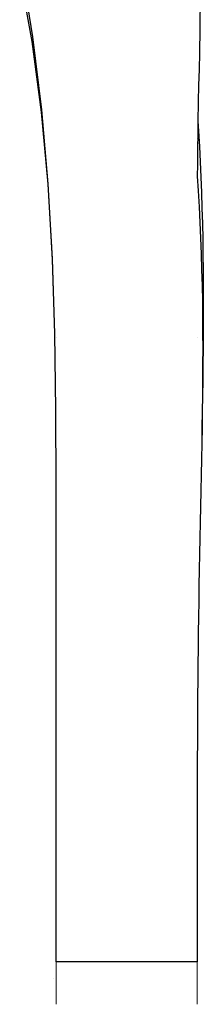
# Model space of a CAD drawing. Units: millimetres. Extents: x 183.4 to 243.8, y 170.6 to 268.4.
# Drawn here: x 240.5 to 243.8, y 194.4 to 211.8 of the extents above; entities that cross this region are included whole.
import ezdxf

# ---------------------------------------------------------------- set-up
doc = ezdxf.new("R2010")
doc.units = ezdxf.units.MM
doc.layers.add('vehicles', color=7, linetype='Continuous', lineweight=0)

msp = doc.modelspace()

# ---------------------------------------------------------------- linework, layer by layer
for p, q in [((240.742, 211.526), (240.541, 212.817)), ((240.732, 211.444), (240.509, 212.644)), ((240.732, 211.444), (240.509, 212.644)), ((240.732, 211.444), (240.509, 212.644)), ((240.732, 211.444), (240.509, 212.644)), ((240.732, 211.444), (240.51, 212.64)), ((243.708, 212.104), (243.704, 211.814)), ((243.708, 212.104), (243.704, 211.814)), ((243.708, 212.104), (243.704, 211.814)), ((243.708, 212.104), (243.704, 211.814)), ((243.708, 212.104), (243.704, 211.814)), ((243.708, 212.104), (243.704, 211.814)), ((243.704, 211.814), (243.701, 211.598)), ((243.704, 211.814), (243.701, 211.598)), ((243.704, 211.814), (243.701, 211.598)), ((243.704, 211.814), (243.701, 211.598)), ((243.704, 211.814), (243.701, 211.598)), ((243.704, 211.814), (243.701, 211.598)), ((243.701, 211.598), (243.7, 211.525)), ((243.701, 211.598), (243.7, 211.525)), ((243.701, 211.598), (243.7, 211.525)), ((243.701, 211.598), (243.7, 211.525)), ((243.701, 211.598), (243.7, 211.525)), ((243.701, 211.598), (243.7, 211.525)), ((240.898, 210.193), (240.732, 211.444)), ((240.898, 210.193), (240.732, 211.444)), ((240.898, 210.193), (240.732, 211.444)), ((240.898, 210.193), (240.732, 211.444)), ((240.898, 210.193), (240.732, 211.444)), ((240.899, 210.23), (240.742, 211.526)), ((243.7, 211.525), (243.697, 211.381)), ((243.7, 211.525), (243.697, 211.381)), ((243.7, 211.525), (243.697, 211.381)), ((243.7, 211.525), (243.697, 211.381)), ((243.7, 211.525), (243.697, 211.381)), ((243.7, 211.525), (243.697, 211.381)), ((243.694, 211.237), (243.689, 210.951)), ((243.694, 211.237), (243.689, 210.951)), ((243.694, 211.237), (243.689, 210.951)), ((243.694, 211.237), (243.689, 210.951)), ((243.694, 211.237), (243.689, 210.951)), ((243.694, 211.237), (243.689, 210.951)), ((243.697, 211.381), (243.694, 211.237)), ((243.697, 211.381), (243.694, 211.237)), ((243.697, 211.381), (243.694, 211.237)), ((243.697, 211.381), (243.694, 211.237)), ((243.697, 211.381), (243.694, 211.237)), ((243.697, 211.381), (243.694, 211.237)), ((243.689, 210.951), (243.682, 210.665)), ((243.689, 210.951), (243.682, 210.665)), ((243.689, 210.951), (243.682, 210.665)), ((243.689, 210.951), (243.682, 210.665)), ((243.689, 210.951), (243.682, 210.665)), ((243.689, 210.951), (243.682, 210.665)), ((243.682, 210.665), (243.676, 210.38)), ((243.682, 210.665), (243.676, 210.38)), ((243.682, 210.665), (243.676, 210.38)), ((243.682, 210.665), (243.676, 210.38)), ((243.682, 210.665), (243.676, 210.38)), ((243.682, 210.665), (243.676, 210.38)), ((243.676, 210.38), (243.674, 210.299)), ((243.676, 210.38), (243.674, 210.299)), ((243.676, 210.38), (243.674, 210.299)), ((243.676, 210.38), (243.674, 210.299)), ((243.676, 210.38), (243.674, 210.299)), ((243.676, 210.38), (243.674, 210.299)), ((241.014, 208.915), (240.898, 210.193)), ((241.014, 208.915), (240.898, 210.193)), ((241.014, 208.915), (240.898, 210.193)), ((241.014, 208.915), (240.898, 210.193)), ((241.014, 208.915), (240.898, 210.193)), ((241.013, 208.919), (240.899, 210.23)), ((243.674, 210.299), (243.67, 210.098)), ((243.674, 210.299), (243.67, 210.098)), ((243.674, 210.299), (243.67, 210.098)), ((243.674, 210.299), (243.67, 210.098)), ((243.674, 210.299), (243.67, 210.098)), ((243.674, 210.299), (243.67, 210.098)), ((243.67, 210.098), (243.666, 209.816)), ((243.67, 210.098), (243.669, 210.031)), ((243.67, 210.098), (243.669, 210.031)), ((243.67, 210.098), (243.669, 210.031)), ((243.67, 210.098), (243.669, 210.031)), ((243.67, 210.098), (243.669, 210.017)), ((243.669, 210.031), (243.681, 209.854)), ((243.669, 210.031), (243.681, 209.854)), ((243.669, 210.031), (243.681, 209.854)), ((243.669, 210.031), (243.681, 209.854)), ((243.669, 210.017), (243.676, 209.917)), ((243.676, 209.917), (243.68, 209.854)), ((243.68, 209.854), (243.696, 209.583)), ((243.681, 209.854), (243.696, 209.583)), ((243.681, 209.854), (243.696, 209.583)), ((243.681, 209.854), (243.696, 209.583)), ((243.681, 209.854), (243.696, 209.583)), ((243.657, 209.725), (243.657, 209.725)), ((243.657, 209.725), (243.657, 209.725)), ((243.657, 209.725), (243.657, 209.725)), ((243.657, 209.725), (243.657, 209.725)), ((243.657, 209.725), (243.657, 209.725)), ((243.657, 209.725), (243.657, 209.725)), ((243.666, 209.816), (243.662, 209.534)), ((243.662, 209.534), (243.659, 209.262)), ((243.696, 209.583), (243.71, 209.312)), ((243.696, 209.583), (243.71, 209.312)), ((243.696, 209.583), (243.71, 209.312)), ((243.696, 209.583), (243.71, 209.312)), ((243.696, 209.583), (243.71, 209.312)), ((243.71, 209.312), (243.722, 209.039)), ((243.71, 209.312), (243.722, 209.039)), ((243.71, 209.312), (243.722, 209.039)), ((243.71, 209.312), (243.722, 209.039)), ((243.71, 209.312), (243.722, 209.039)), ((243.659, 209.255), (243.658, 209.057)), ((243.659, 209.262), (243.659, 209.255)), ((243.657, 209.072), (243.657, 209.072)), ((243.658, 209.057), (243.674, 208.794)), ((243.722, 209.039), (243.722, 209.039)), ((243.722, 209.039), (243.732, 208.766)), ((243.722, 209.039), (243.722, 209.039)), ((243.722, 209.039), (243.732, 208.766)), ((243.722, 209.039), (243.722, 209.039)), ((243.722, 209.039), (243.732, 208.766)), ((243.722, 209.039), (243.722, 209.039)), ((243.722, 209.039), (243.732, 208.766)), ((243.722, 209.039), (243.722, 209.039)), ((243.722, 209.039), (243.732, 208.766)), ((241.089, 207.578), (241.013, 208.919)), ((241.088, 207.588), (241.014, 208.915)), ((241.088, 207.588), (241.014, 208.915)), ((241.088, 207.588), (241.014, 208.915)), ((241.088, 207.588), (241.014, 208.915)), ((241.088, 207.588), (241.014, 208.915)), ((243.674, 208.794), (243.69, 208.515)), ((243.732, 208.766), (243.741, 208.492)), ((243.732, 208.766), (243.741, 208.492)), ((243.732, 208.766), (243.741, 208.492)), ((243.732, 208.766), (243.741, 208.492)), ((243.732, 208.766), (243.741, 208.492)), ((243.69, 208.515), (243.705, 208.236)), ((243.741, 208.492), (243.748, 208.217)), ((243.741, 208.492), (243.748, 208.217)), ((243.741, 208.492), (243.748, 208.217)), ((243.741, 208.492), (243.748, 208.217)), ((243.741, 208.492), (243.748, 208.217)), ((243.705, 208.236), (243.717, 207.957)), ((243.748, 208.217), (243.754, 207.942)), ((243.748, 208.217), (243.754, 207.942)), ((243.748, 208.217), (243.754, 207.942)), ((243.748, 208.217), (243.754, 207.942)), ((243.748, 208.217), (243.754, 207.942)), ((243.717, 207.957), (243.727, 207.678)), ((243.754, 207.942), (243.758, 207.666)), ((243.754, 207.942), (243.758, 207.666)), ((243.754, 207.942), (243.758, 207.666)), ((243.754, 207.942), (243.758, 207.666)), ((243.754, 207.942), (243.758, 207.666)), ((241.13, 206.265), (241.088, 207.588)), ((241.13, 206.265), (241.088, 207.588)), ((241.13, 206.265), (241.088, 207.588)), ((241.13, 206.265), (241.088, 207.588)), ((241.13, 206.265), (241.088, 207.588)), ((241.13, 206.265), (241.089, 207.578)), ((243.727, 207.678), (243.735, 207.398)), ((243.758, 207.666), (243.762, 207.39)), ((243.758, 207.666), (243.762, 207.39)), ((243.758, 207.666), (243.762, 207.39)), ((243.758, 207.666), (243.762, 207.39)), ((243.758, 207.666), (243.762, 207.39)), ((243.735, 207.398), (243.742, 207.119)), ((243.762, 207.39), (243.763, 207.113)), ((243.762, 207.39), (243.763, 207.113)), ((243.762, 207.39), (243.763, 207.113)), ((243.762, 207.39), (243.763, 207.113)), ((243.762, 207.39), (243.763, 207.113)), ((243.742, 207.119), (243.748, 206.84)), ((243.763, 207.113), (243.764, 206.835)), ((243.763, 207.113), (243.764, 206.835)), ((243.763, 207.113), (243.764, 206.835)), ((243.763, 207.113), (243.764, 206.835)), ((243.763, 207.113), (243.764, 206.835)), ((243.748, 206.84), (243.751, 206.56)), ((243.764, 206.835), (243.764, 206.557)), ((243.764, 206.835), (243.764, 206.557)), ((243.764, 206.835), (243.764, 206.557)), ((243.764, 206.835), (243.764, 206.557)), ((243.764, 206.835), (243.764, 206.557)), ((243.751, 206.56), (243.753, 206.281)), ((243.764, 206.557), (243.763, 206.279)), ((243.764, 206.557), (243.763, 206.279)), ((243.764, 206.557), (243.763, 206.279)), ((243.764, 206.557), (243.763, 206.279)), ((243.764, 206.557), (243.763, 206.279)), ((241.15, 204.914), (241.13, 206.265)), ((241.15, 204.914), (241.13, 206.265)), ((241.15, 204.914), (241.13, 206.265)), ((241.15, 204.914), (241.13, 206.265)), ((241.15, 204.914), (241.13, 206.265)), ((241.15, 204.914), (241.13, 206.265)), ((241.157, 206.195), (241.157, 206.195)), ((241.157, 206.195), (241.157, 206.195)), ((241.157, 206.195), (241.157, 206.195)), ((241.157, 206.195), (241.157, 206.195)), ((241.157, 206.195), (241.157, 206.195)), ((241.157, 206.195), (241.157, 206.195)), ((243.657, 206.195), (243.657, 206.195)), ((243.657, 206.195), (243.657, 206.195)), ((243.753, 206.281), (243.754, 206.001)), ((243.763, 206.279), (243.761, 206)), ((243.763, 206.279), (243.761, 206)), ((243.763, 206.279), (243.761, 206)), ((243.763, 206.279), (243.761, 206)), ((243.763, 206.279), (243.761, 206)), ((243.754, 206.001), (243.753, 205.721)), ((243.761, 206), (243.758, 205.721)), ((243.761, 206), (243.758, 205.721)), ((243.761, 206), (243.758, 205.721)), ((243.761, 206), (243.758, 205.721)), ((243.761, 206), (243.758, 205.721)), ((243.753, 205.721), (243.752, 205.442)), ((243.758, 205.721), (243.755, 205.441)), ((243.758, 205.721), (243.755, 205.441)), ((243.758, 205.721), (243.755, 205.441)), ((243.758, 205.721), (243.755, 205.441)), ((243.758, 205.721), (243.755, 205.441)), ((243.752, 205.442), (243.749, 205.162)), ((243.755, 205.441), (243.751, 205.161)), ((243.755, 205.441), (243.751, 205.161)), ((243.755, 205.441), (243.751, 205.161)), ((243.755, 205.441), (243.751, 205.161)), ((243.755, 205.441), (243.751, 205.161)), ((243.749, 205.162), (243.745, 204.882)), ((243.751, 205.161), (243.747, 204.882)), ((243.751, 205.161), (243.747, 204.882)), ((243.751, 205.161), (243.747, 204.882)), ((243.751, 205.161), (243.747, 204.882)), ((243.751, 205.161), (243.747, 204.882)), ((241.156, 203.562), (241.15, 204.914)), ((241.156, 203.562), (241.15, 204.914)), ((241.156, 203.562), (241.15, 204.914)), ((241.156, 203.562), (241.15, 204.914)), ((241.156, 203.562), (241.15, 204.914)), ((241.156, 203.562), (241.15, 204.914)), ((243.745, 204.882), (243.74, 204.601)), ((243.747, 204.882), (243.742, 204.601)), ((243.747, 204.882), (243.742, 204.601)), ((243.747, 204.882), (243.742, 204.601)), ((243.747, 204.882), (243.742, 204.601)), ((243.747, 204.882), (243.742, 204.601)), ((243.742, 204.601), (243.736, 204.321)), ((243.742, 204.601), (243.736, 204.321)), ((243.742, 204.601), (243.736, 204.321)), ((243.742, 204.601), (243.736, 204.321)), ((243.742, 204.601), (243.736, 204.321)), ((243.74, 204.601), (243.736, 204.321)), ((243.736, 204.321), (243.731, 204.041)), ((243.736, 204.321), (243.731, 204.041)), ((243.736, 204.321), (243.731, 204.041)), ((243.736, 204.321), (243.731, 204.041)), ((243.736, 204.321), (243.731, 204.041)), ((243.736, 204.321), (243.731, 204.041)), ((243.731, 204.041), (243.726, 203.761)), ((243.731, 204.041), (243.726, 203.761)), ((243.731, 204.041), (243.726, 203.761)), ((243.731, 204.041), (243.726, 203.761)), ((243.731, 204.041), (243.726, 203.761)), ((243.731, 204.041), (243.726, 203.761)), ((243.726, 203.761), (243.72, 203.48)), ((243.726, 203.761), (243.72, 203.48)), ((243.726, 203.761), (243.72, 203.48)), ((243.726, 203.761), (243.72, 203.48)), ((243.726, 203.761), (243.72, 203.48)), ((243.726, 203.761), (243.72, 203.48)), ((241.157, 202.336), (241.156, 203.562)), ((241.157, 202.336), (241.156, 203.562)), ((241.157, 202.336), (241.156, 203.562)), ((241.157, 202.336), (241.156, 203.562)), ((241.157, 202.336), (241.156, 203.562)), ((241.157, 202.336), (241.156, 203.562)), ((243.72, 203.48), (243.714, 203.2)), ((243.72, 203.48), (243.714, 203.2)), ((243.72, 203.48), (243.714, 203.2)), ((243.72, 203.48), (243.714, 203.2)), ((243.72, 203.48), (243.714, 203.2)), ((243.72, 203.48), (243.714, 203.2)), ((243.714, 203.2), (243.708, 202.92)), ((243.714, 203.2), (243.708, 202.92)), ((243.714, 203.2), (243.708, 202.92)), ((243.714, 203.2), (243.708, 202.92)), ((243.714, 203.2), (243.708, 202.92)), ((243.714, 203.2), (243.708, 202.92)), ((243.708, 202.92), (243.703, 202.639)), ((243.708, 202.92), (243.703, 202.639)), ((243.708, 202.92), (243.703, 202.639)), ((243.708, 202.92), (243.703, 202.639)), ((243.708, 202.92), (243.703, 202.639)), ((243.708, 202.92), (243.703, 202.639)), ((243.703, 202.639), (243.698, 202.359)), ((243.703, 202.639), (243.698, 202.359)), ((243.703, 202.639), (243.698, 202.359)), ((243.703, 202.639), (243.698, 202.359)), ((243.703, 202.639), (243.698, 202.359)), ((243.703, 202.639), (243.698, 202.359)), ((241.157, 195.125), (241.157, 202.336)), ((241.157, 195.125), (241.157, 202.336)), ((241.157, 195.125), (241.157, 202.336)), ((241.157, 195.125), (241.157, 202.336)), ((241.157, 195.125), (241.157, 202.336)), ((241.157, 195.125), (241.157, 202.336)), ((243.698, 202.359), (243.692, 202.079)), ((243.698, 202.359), (243.692, 202.079)), ((243.698, 202.359), (243.692, 202.079)), ((243.698, 202.359), (243.692, 202.079)), ((243.698, 202.359), (243.692, 202.079)), ((243.698, 202.359), (243.692, 202.079)), ((243.692, 202.079), (243.687, 201.799)), ((243.692, 202.079), (243.687, 201.799)), ((243.692, 202.079), (243.687, 201.799)), ((243.692, 202.079), (243.687, 201.799)), ((243.692, 202.079), (243.687, 201.799)), ((243.692, 202.079), (243.687, 201.799)), ((243.687, 201.799), (243.683, 201.519)), ((243.687, 201.799), (243.683, 201.519)), ((243.687, 201.799), (243.683, 201.519)), ((243.687, 201.799), (243.683, 201.519)), ((243.687, 201.799), (243.683, 201.519)), ((243.687, 201.799), (243.683, 201.519)), ((243.683, 201.519), (243.679, 201.24)), ((243.683, 201.519), (243.679, 201.24)), ((243.683, 201.519), (243.679, 201.24)), ((243.683, 201.519), (243.679, 201.24)), ((243.683, 201.519), (243.679, 201.24)), ((243.683, 201.519), (243.679, 201.24)), ((243.679, 201.24), (243.675, 200.96)), ((243.679, 201.24), (243.675, 200.96)), ((243.679, 201.24), (243.675, 200.96)), ((243.679, 201.24), (243.675, 200.96)), ((243.679, 201.24), (243.675, 200.96)), ((243.679, 201.24), (243.675, 200.96)), ((243.675, 200.96), (243.671, 200.681)), ((243.675, 200.96), (243.671, 200.681)), ((243.675, 200.96), (243.671, 200.681)), ((243.675, 200.96), (243.671, 200.681)), ((243.675, 200.96), (243.671, 200.681)), ((243.675, 200.96), (243.671, 200.681)), ((243.671, 200.681), (243.668, 200.402)), ((243.671, 200.681), (243.668, 200.402)), ((243.671, 200.681), (243.668, 200.402)), ((243.671, 200.681), (243.668, 200.402)), ((243.671, 200.681), (243.668, 200.402)), ((243.671, 200.681), (243.668, 200.402)), ((243.668, 200.402), (243.665, 200.123)), ((243.668, 200.402), (243.665, 200.123)), ((243.668, 200.402), (243.665, 200.123)), ((243.668, 200.402), (243.665, 200.123)), ((243.668, 200.402), (243.665, 200.123)), ((243.668, 200.402), (243.665, 200.123)), ((243.665, 200.123), (243.663, 199.844)), ((243.665, 200.123), (243.663, 199.844)), ((243.665, 200.123), (243.663, 199.844)), ((243.665, 200.123), (243.663, 199.844)), ((243.665, 200.123), (243.663, 199.844)), ((243.665, 200.123), (243.663, 199.844)), ((243.663, 199.844), (243.661, 199.566)), ((243.663, 199.844), (243.661, 199.566)), ((243.663, 199.844), (243.661, 199.566)), ((243.663, 199.844), (243.661, 199.566)), ((243.663, 199.844), (243.661, 199.566)), ((243.663, 199.844), (243.661, 199.566)), ((243.661, 199.566), (243.66, 199.287)), ((243.661, 199.566), (243.66, 199.287)), ((243.661, 199.566), (243.66, 199.287)), ((243.661, 199.566), (243.66, 199.287)), ((243.661, 199.566), (243.66, 199.287)), ((243.661, 199.566), (243.66, 199.287)), ((243.66, 199.287), (243.659, 199.009)), ((243.66, 199.287), (243.659, 199.009)), ((243.66, 199.287), (243.659, 199.009)), ((243.66, 199.287), (243.659, 199.009)), ((243.66, 199.287), (243.659, 199.009)), ((243.66, 199.287), (243.659, 199.009)), ((243.659, 199.009), (243.658, 198.731)), ((243.659, 199.009), (243.658, 198.731)), ((243.659, 199.009), (243.658, 198.731)), ((243.659, 199.009), (243.658, 198.731)), ((243.659, 199.009), (243.658, 198.731)), ((243.659, 199.009), (243.658, 198.731)), ((243.658, 198.731), (243.658, 198.453)), ((243.658, 198.731), (243.658, 198.453)), ((243.658, 198.731), (243.658, 198.453)), ((243.658, 198.731), (243.658, 198.453)), ((243.658, 198.731), (243.658, 198.453)), ((243.658, 198.731), (243.658, 198.453)), ((243.658, 198.453), (243.657, 198.175)), ((243.658, 198.453), (243.657, 198.175)), ((243.658, 198.453), (243.657, 198.175)), ((243.658, 198.453), (243.657, 198.175)), ((243.658, 198.453), (243.657, 198.175)), ((243.658, 198.453), (243.657, 198.175)), ((243.657, 198.175), (243.657, 197.898)), ((243.657, 198.175), (243.657, 197.898)), ((243.657, 198.175), (243.657, 197.898)), ((243.657, 198.175), (243.657, 197.898)), ((243.657, 198.175), (243.657, 197.898)), ((243.657, 198.175), (243.657, 197.898)), ((243.657, 197.898), (243.657, 197.62)), ((243.657, 197.898), (243.657, 197.62)), ((243.657, 197.898), (243.657, 197.62)), ((243.657, 197.898), (243.657, 197.62)), ((243.657, 197.898), (243.657, 197.62)), ((243.657, 197.898), (243.657, 197.62)), ((243.657, 197.62), (243.657, 197.468)), ((243.657, 197.62), (243.657, 197.468)), ((243.657, 197.62), (243.657, 197.468)), ((243.657, 197.62), (243.657, 197.468)), ((243.657, 197.62), (243.657, 197.468)), ((243.657, 197.62), (243.657, 197.468)), ((243.657, 197.468), (243.657, 197.459)), ((243.657, 197.468), (243.657, 197.459)), ((243.657, 197.468), (243.657, 197.459)), ((243.657, 197.468), (243.657, 197.459)), ((243.657, 197.468), (243.657, 197.459)), ((243.657, 197.468), (243.657, 197.459)), ((243.657, 197.459), (243.657, 197.342)), ((243.657, 197.459), (243.657, 197.342)), ((243.657, 197.459), (243.657, 197.342)), ((243.657, 197.459), (243.657, 197.342)), ((243.657, 197.459), (243.657, 197.342)), ((243.657, 197.459), (243.657, 197.342)), ((243.657, 197.342), (243.657, 197.064)), ((243.657, 197.342), (243.657, 197.064)), ((243.657, 197.342), (243.657, 197.064)), ((243.657, 197.342), (243.657, 197.064)), ((243.657, 197.342), (243.657, 197.064)), ((243.657, 197.342), (243.657, 197.064)), ((243.657, 197.064), (243.657, 196.787)), ((243.657, 197.064), (243.657, 196.787)), ((243.657, 197.064), (243.657, 196.787)), ((243.657, 197.064), (243.657, 196.787)), ((243.657, 197.064), (243.657, 196.787)), ((243.657, 197.064), (243.657, 196.787)), ((243.657, 196.787), (243.657, 196.548)), ((243.657, 196.787), (243.657, 196.548)), ((243.657, 196.787), (243.657, 196.548)), ((243.657, 196.787), (243.657, 196.548)), ((243.657, 196.787), (243.657, 196.548)), ((243.657, 196.787), (243.657, 196.548)), ((243.657, 196.548), (243.657, 196.036)), ((243.657, 196.548), (243.657, 196.036)), ((243.657, 196.548), (243.657, 196.036)), ((243.657, 196.548), (243.657, 196.036)), ((243.657, 196.548), (243.657, 196.036)), ((243.657, 196.548), (243.657, 196.036)), ((243.657, 196.036), (243.657, 195.958)), ((243.657, 196.036), (243.657, 195.958)), ((243.657, 196.036), (243.657, 195.958)), ((243.657, 196.036), (243.657, 195.958)), ((243.657, 196.036), (243.657, 195.958)), ((243.657, 196.036), (243.657, 195.958)), ((243.657, 195.958), (243.657, 195.68)), ((243.657, 195.958), (243.657, 195.68)), ((243.657, 195.958), (243.657, 195.68)), ((243.657, 195.958), (243.657, 195.68)), ((243.657, 195.958), (243.657, 195.68)), ((243.657, 195.958), (243.657, 195.68)), ((243.657, 195.68), (243.657, 195.451)), ((243.657, 195.68), (243.657, 195.451)), ((243.657, 195.68), (243.657, 195.451)), ((243.657, 195.68), (243.657, 195.451)), ((243.657, 195.68), (243.657, 195.451)), ((243.657, 195.68), (243.657, 195.451)), ((243.657, 195.451), (243.657, 195.42)), ((243.657, 195.451), (243.657, 195.42)), ((243.657, 195.451), (243.657, 195.42)), ((243.657, 195.451), (243.657, 195.42)), ((243.657, 195.451), (243.657, 195.42)), ((243.657, 195.451), (243.657, 195.42)), ((243.657, 195.42), (243.657, 195.399)), ((243.657, 195.42), (243.657, 195.399)), ((243.657, 195.42), (243.657, 195.399)), ((243.657, 195.42), (243.657, 195.399)), ((243.657, 195.42), (243.657, 195.399)), ((243.657, 195.42), (243.657, 195.399)), ((243.657, 195.399), (243.657, 195.125)), ((243.657, 195.399), (243.657, 195.125)), ((243.657, 195.399), (243.657, 195.125)), ((243.657, 195.399), (243.657, 195.125)), ((243.657, 195.399), (243.657, 195.125)), ((243.657, 195.399), (243.657, 195.125)), ((243.657, 195.125), (241.157, 195.125)), ((241.157, 195.125), (241.157, 195.125)), ((243.657, 195.125), (241.157, 195.125)), ((243.657, 195.125), (241.157, 195.125)), ((241.157, 195.125), (241.157, 195.125)), ((243.657, 195.125), (241.157, 195.125)), ((243.657, 195.125), (241.157, 195.125)), ((241.157, 195.125), (241.157, 195.125)), ((243.657, 195.125), (241.157, 195.125)), ((243.657, 195.125), (241.157, 195.125)), ((241.157, 195.125), (241.157, 195.125)), ((243.657, 195.125), (241.157, 195.125)), ((243.657, 195.125), (241.157, 195.125)), ((241.157, 195.125), (241.157, 195.125)), ((243.657, 195.125), (241.157, 195.125)), ((243.657, 195.125), (241.157, 195.125)), ((241.157, 195.125), (241.157, 195.125)), ((243.657, 195.125), (241.157, 195.125)), ((243.657, 195.125), (243.657, 195.125)), ((243.657, 195.125), (243.657, 195.125)), ((243.657, 195.125), (243.657, 195.125)), ((243.657, 195.125), (243.657, 195.125)), ((243.657, 195.125), (243.657, 195.125)), ((243.657, 195.125), (243.657, 195.125)), ((241.104, 194.836), (241.104, 194.836))]:
    msp.add_line(p, q)
at = {"layer": 'vehicles', "color": 7, "linetype": 'Continuous', "lineweight": 0}
for p, q in [((241.157, 194.375), (241.157, 195.875)), ((243.657, 194.375), (243.657, 195.875))]:
    msp.add_line(p, q, dxfattribs=at)

doc.saveas('drawing.dxf')
